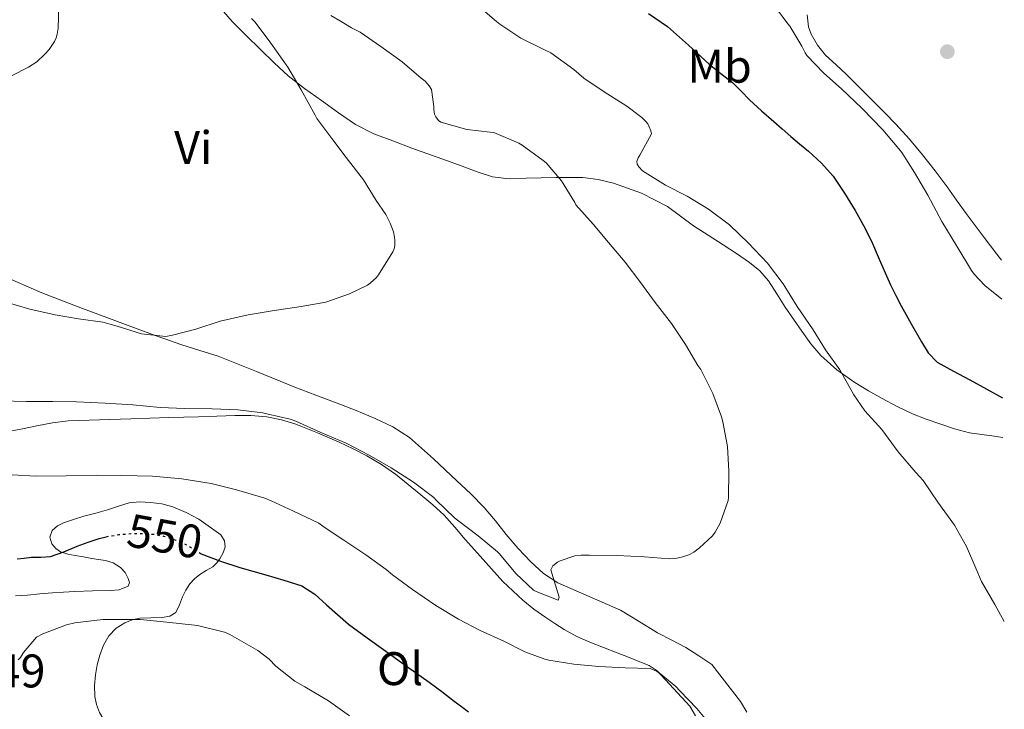
# Model space of a CAD drawing. Units: metres. Extents: x 549608 to 553046, y 4707790 to 4710128.
# Drawn here: x 552824 to 553033, y 4709633 to 4709780 of the extents above; entities that cross this region are included whole.
import ezdxf
from ezdxf.enums import TextEntityAlignment as Align

# ---------------------------------------------------------------- set-up
doc = ezdxf.new("R2010")
doc.units = ezdxf.units.M
doc.header["$MEASUREMENT"] = 0
doc.linetypes.add('DGN Style 3', pattern=[2.435891, 1.739922, -0.695969])
doc.linetypes.add('DGN Style 5', pattern=[1.217945, 0.521977, -0.695969])
for name, color, linetype, lineweight in [('Barranco lineal', 142, 'DGN Style 3', 13), ('Cota de curva de nivel directora', 7, 'Continuous', 0), ('Cota de punto acotado terreno', 7, 'Continuous', 0), ('Curva de nivel directora', 30, 'Continuous', 30), ('Curva de nivel directora no vista', 30, 'DGN Style 5', 30), ('Curva de nivel intermedia', 30, 'Continuous', 0), ('Etiqueta de uso rústico', 92, 'Continuous', 0), ('Línea de cambio de uso (parcela vista)', 92, 'Continuous', 0), ('Punto acotado terreno (símbolo)', 7, 'Continuous', 0)]:
    doc.layers.add(name, color=color, linetype=linetype, lineweight=lineweight)
doc.styles.add('Style-Arial', font='arial.ttf')

# ---------------------------------------------------------------- blocks, each defined once
blk = doc.blocks.new('5PATER')
at = {"layer": 'Barranco lineal', "linetype": 'Continuous', "lineweight": 0}
h = blk.add_hatch(color=51, dxfattribs=at)
edge = h.paths.add_edge_path()
edge.add_ellipse((0, 0), major_axis=(-0.11, -0.111), ratio=0.999422, start_angle=0, end_angle=360)

msp = doc.modelspace()

# ---------------------------------------------------------------- linework, layer by layer
at = {"layer": 'Curva de nivel directora', "color": 30, "linetype": 'Continuous', "lineweight": 30, "elevation": 550, "flags": 128}
for points in [[(552957.43, 4709781.23), (552961.42, 4709778.47), (552965.88, 4709774.48), (552970.3, 4709770.44), (552972.78, 4709768.52), (552975.23, 4709766.55), (552977.05, 4709764.7), (552978.88, 4709762.86), (552981.43, 4709760.57), (552984, 4709758.3), (552985.8, 4709756.7), (552987.61, 4709755.1), (552989.5, 4709753.54), (552991.4, 4709751.99), (552994.14, 4709749.45), (552996.59, 4709746.63), (552999.06, 4709743.06), (553001.28, 4709739.34), (553003.09, 4709736.14), (553004.75, 4709732.87), (553006.2, 4709729.48), (553007.64, 4709726.09), (553008.23, 4709724.81), (553008.83, 4709723.53), (553009.93, 4709721.31), (553011.07, 4709719.11), (553013.18, 4709715.26), (553015.4, 4709711.46), (553016.81, 4709709.07), (553018.7, 4709707.14), (553022.19, 4709705.22), (553025.69, 4709703.37), (553029.26, 4709701.4), (553032.61, 4709699.51)], [(552823.29, 4709665.27), (552824.79, 4709665.44), (552826.3, 4709665.61), (552828.33, 4709665.62), (552830.36, 4709665.77), (552833.22, 4709666.81), (552836.01, 4709667.99), (552838.36, 4709668.82), (552840.73, 4709669.59), (552842.15, 4709669.95)], [(552862.39, 4709666.35), (552866.44, 4709664.8), (552870.55, 4709663.47), (552873.31, 4709662.67), (552876.07, 4709661.87), (552879.94, 4709660.77), (552883.78, 4709659.55), (552886.54, 4709657.79), (552888.98, 4709655.53), (552891.31, 4709653.43), (552893.69, 4709651.4), (552897.63, 4709648.49), (552901.61, 4709645.63), (552906.23, 4709642.35), (552910.82, 4709639.05), (552913.48, 4709637.06), (552916.12, 4709635.05), (552917.64, 4709633.9), (552919.18, 4709632.78)]]:
    msp.add_lwpolyline(points, dxfattribs=at)
at = {"layer": 'Curva de nivel directora no vista', "color": 30, "linetype": 'DGN Style 5', "lineweight": 30, "elevation": 550, "flags": 128}
msp.add_lwpolyline([(552842.15, 4709669.95), (552842.74, 4709670.1), (552844.79, 4709670.44), (552847.43, 4709670.67), (552850.07, 4709670.68), (552852.24, 4709670.52), (552854.39, 4709670.12), (552856.97, 4709669.29), (552859.43, 4709668.19), (552860.9, 4709667.24), (552862.39, 4709666.35)], dxfattribs=at)
at = {"layer": 'Curva de nivel intermedia', "color": 30, "linetype": 'Continuous', "lineweight": 0, "flags": 128}
for points, elevation in [([(553032.45, 4709720.5), (553028.86, 4709723.4), (553026.57, 4709725.8), (553026, 4709726.58), (553022.92, 4709731.8), (553019.72, 4709737), (553016.76, 4709742.6), (553013.93, 4709747.46), (553011.21, 4709751.67), (553010.54, 4709752.47), (553007.15, 4709756.52), (553002.72, 4709761.14), (552998.4, 4709765.21), (552994.64, 4709768.55), (552991, 4709772.3), (552990.65, 4709772.86), (552990, 4709774.31), (552987.42, 4709778.54), (552986.97, 4709779.08), (552983.98, 4709783.13)], 555), ([(552832.15, 4709782.7), (552832.01, 4709778.11), (552831.8, 4709776.88), (552831.56, 4709776.09), (552831.21, 4709775.31), (552830.06, 4709773.56), (552829.19, 4709772.57), (552827.43, 4709771), (552825.72, 4709769.84), (552822.06, 4709767.98)], 530), ([(553032.98, 4709651.98), (553031, 4709655.58), (553028.11, 4709660.49), (553026.95, 4709663.27), (553024.94, 4709667.9), (553022.38, 4709672.46), (553018.86, 4709677.32), (553015.75, 4709681.94), (553014.15, 4709683.67), (553010.43, 4709688.06), (553006.94, 4709692.79), (553003.35, 4709696.76), (553001.02, 4709700.15), (552998.03, 4709705.46), (552995.03, 4709709.7), (552992.39, 4709713.98), (552989, 4709718.92), (552986, 4709723.77), (552982.67, 4709728.14), (552978.65, 4709732.41), (552974.57, 4709736.3), (552970.16, 4709739.64), (552965.58, 4709742.44), (552960.99, 4709744.74), (552956.11, 4709747.8), (552955.34, 4709748.65), (552955.02, 4709749.23), (552954.94, 4709749.79), (552955.21, 4709750.59), (552955.53, 4709751.15), (552958, 4709755.66), (552957.88, 4709756.27), (552957.55, 4709757.18), (552957.24, 4709757.75), (552956.83, 4709758.31), (552956.01, 4709759.11), (552952.81, 4709761.53), (552948.01, 4709764.59), (552943.64, 4709767.47), (552941.52, 4709769.32), (552936.67, 4709772.86), (552934.99, 4709773.69), (552930.27, 4709776.01), (552925.8, 4709778.97), (552925.13, 4709779.56), (552921.2, 4709782.87)], 545), ([(552873.07, 4709780.17), (552873.82, 4709779.4), (552877.16, 4709774.92), (552880.79, 4709769.85), (552883.61, 4709765), (552886.6, 4709759.64), (552886.97, 4709758.94), (552890.12, 4709754.7), (552893.16, 4709750.6), (552896.83, 4709745.85), (552899.55, 4709741.45), (552901.58, 4709738.51), (552902.55, 4709736.63), (552903.23, 4709734.79), (552903.47, 4709733.71), (552903.53, 4709732.99), (552903.48, 4709731.93), (552903.34, 4709731.24), (552903.08, 4709730.57), (552900.06, 4709725.71), (552899.63, 4709725.11), (552898.28, 4709723.88), (552897.67, 4709723.47), (552893.85, 4709721.61), (552888.84, 4709719.9), (552883.61, 4709718.91), (552877.47, 4709718.01), (552872.35, 4709717.18), (552866.43, 4709715.83), (552861.21, 4709714.14), (552856.25, 4709712.84), (552854.86, 4709712.57), (552849.66, 4709713.15), (552844.51, 4709714.73), (552841.45, 4709715.59), (552836.3, 4709716.35), (552831.32, 4709717.16), (552825.99, 4709718.35), (552820.94, 4709719.88)], 535), ([(552909.08, 4709767.53), (552905.03, 4709771), (552900.52, 4709774.25), (552896.15, 4709777.31), (552894.28, 4709778.23), (552892.11, 4709779.54), (552889.93, 4709780.84)], 540), ([(552819.8, 4709698.89), (552825.26, 4709698.71), (552830.82, 4709698.71), (552835.85, 4709698.68), (552841.96, 4709698.36), (552847.83, 4709698.07), (552853.64, 4709697.47), (552858.89, 4709697.23), (552864.7, 4709697.19), (552870.17, 4709696.97), (552875.48, 4709696.35), (552876.33, 4709696.12), (552881.29, 4709695.02), (552882.51, 4709694.57), (552887.79, 4709692.15), (552893.18, 4709689.91), (552898.09, 4709687.34), (552902.73, 4709684.67), (552907.48, 4709681.61), (552911.77, 4709678.31), (552912.31, 4709677.77), (552916.19, 4709673.99), (552916.81, 4709673.53), (552921.24, 4709670.19), (552925.29, 4709666.81), (552925.71, 4709666.36), (552929.24, 4709662.2), (552933, 4709658.63), (552933.55, 4709658.31), (552938.2, 4709656.52), (552938.41, 4709657.16), (552938.15, 4709658.07), (552936.65, 4709662.94), (552937.07, 4709663.77), (552938.07, 4709664.55), (552938.62, 4709664.84), (552941.77, 4709665.95), (552943.07, 4709666.09), (552944.84, 4709666.04), (552950.73, 4709666.01), (552956.55, 4709665.75), (552961.87, 4709665.32), (552963.42, 4709665.4), (552964.38, 4709665.61), (552965.95, 4709666.17), (552967.02, 4709666.74), (552968.25, 4709667.62), (552970.99, 4709670.15), (552971.56, 4709670.94), (552972.65, 4709672.89), (552974.35, 4709677.67), (552974.39, 4709678.34), (552974.46, 4709683.91), (552974.17, 4709689.18), (552973.21, 4709694.41), (552972.87, 4709695.45), (552971.07, 4709700.47), (552968.52, 4709705.54), (552967.9, 4709706.41), (552965.24, 4709710.84), (552962.31, 4709715.32), (552958.79, 4709719.8), (552955.75, 4709723.99), (552952.47, 4709728.39), (552948.92, 4709732.52), (552945.63, 4709736.46), (552941.99, 4709740.57), (552941.72, 4709741.07), (552938.91, 4709745.63), (552935.64, 4709749.47), (552935.02, 4709750.01), (552930.54, 4709753.27), (552929.83, 4709753.66), (552924.57, 4709755.93), (552923.79, 4709756.04), (552918.78, 4709756.57), (552913.27, 4709758.11), (552912.81, 4709758.52), (552912.22, 4709759.29), (552911.91, 4709759.87), (552911.77, 4709760.81), (552911.79, 4709761.45), (552911.27, 4709765.07), (552910.83, 4709765.85), (552909.96, 4709766.89), (552909.08, 4709767.53)], 540), ([(552822.25, 4709683.15), (552827.26, 4709682.87), (552833.66, 4709682.92), (552840.42, 4709683.05), (552845.53, 4709683.03), (552852.02, 4709682.87), (552858.28, 4709682.27), (552864.52, 4709681.29), (552869.86, 4709679.95), (552875.88, 4709678.19), (552877.21, 4709677.61), (552881.85, 4709675.51), (552887.35, 4709672.86), (552888.49, 4709672.03), (552892.68, 4709669.26), (552897.38, 4709666.17), (552901.66, 4709663.05), (552903.02, 4709661.91), (552907.29, 4709658.76), (552912.2, 4709655.37), (552917.03, 4709652.44), (552921.64, 4709650.03), (552926.66, 4709647.79), (552931.11, 4709645.5), (552935.38, 4709643.93), (552936.25, 4709643.74), (552941.51, 4709642.87), (552946.84, 4709642.39), (552952.47, 4709642.1), (552957.77, 4709641.94), (552959.08, 4709641.4), (552959.69, 4709641.03), (552963.19, 4709638.14), (552964.04, 4709637.24), (552967.66, 4709633.5), (552971.23, 4709629.19)], 545), ([(552824.63, 4709645.34), (552827.4, 4709648.62), (552828.76, 4709649.32), (552833.78, 4709651.27), (552835.56, 4709651.69), (552841.46, 4709652.39), (552844.2, 4709652.38), (552849.38, 4709652.36), (552855.06, 4709651.82), (552861.58, 4709651.1), (552867.32, 4709649.71), (552868.46, 4709649.23), (552874.39, 4709645.79), (552876.78, 4709643.93), (552878.22, 4709642.44), (552882.26, 4709639.26), (552884.42, 4709638.06), (552889.4, 4709635.08), (552893.86, 4709631.93)], 555), ([(552823.5, 4709643.82), (552823.98, 4709644.31), (552824.63, 4709645.34)], 555)]:
    msp.add_lwpolyline(points, dxfattribs=dict(at, elevation=elevation))
at = {"layer": 'Línea de cambio de uso (parcela vista)', "color": 92, "linetype": 'Continuous', "lineweight": 0}
for points in [[(552866.16, 4709782.74, 534.76), (552868.92, 4709779.56, 534.93), (552871.93, 4709776.54, 535.15), (552874.98, 4709773.56, 535.35), (552877.84, 4709770.74, 535.43), (552880.82, 4709768.02, 535.47), (552884.34, 4709765.33, 535.52), (552887.94, 4709762.76, 535.57), (552891.51, 4709760.13, 535.6), (552895.17, 4709757.62, 535.81), (552899.03, 4709755.69, 536.25), (552903.08, 4709754.17, 536.72), (552907.12, 4709752.64, 537.16), (552914.47, 4709749.96, 537.96), (552917.78, 4709748.77, 538.32), (552921.02, 4709747.6, 538.4), (552924.29, 4709746.5, 538.43), (552927.83, 4709746.09, 539.06), (552931.43, 4709746.25, 539.75), (552934.6, 4709746.29, 539.8), (552937.76, 4709746.34, 539.89), (552940.61, 4709746.36, 540.59), (552943.44, 4709746.36, 541.23)], [(553032.39, 4709728.82, 558.48), (553031.38, 4709730.09, 558.5), (553028.71, 4709733.59, 558.47), (553026.77, 4709736.14, 558.43), (553024.85, 4709738.71, 558.39), (553022.84, 4709741.55, 558.34), (553020.84, 4709744.4, 558.31), (553018.28, 4709747.82, 558.3), (553015.62, 4709751.17, 558.29), (553012.83, 4709754.49, 558.15), (553009.91, 4709757.68, 557.92), (553007.51, 4709760.16, 557.69), (553005.09, 4709762.63, 557.46), (553002.29, 4709765.45, 557.23), (552999.48, 4709768.26, 557.11), (552997.25, 4709770.35, 557.09), (552995, 4709772.42, 557.09), (552993.3, 4709774.48, 557.09), (552991.96, 4709776.82, 557.09), (552991.37, 4709778.4, 557.07), (552991.1, 4709780.93, 557.01)], [(552943.44, 4709746.36, 541.23), (552946.71, 4709745.98, 541.51), (552949.97, 4709745.14, 541.75), (552955.9, 4709743.07, 542.11), (552961.43, 4709740.18, 542.5), (552964.18, 4709738.13, 542.88), (552966.92, 4709736.1, 543.28), (552970.1, 4709734.09, 543.57), (552973.28, 4709732.08, 543.81), (552976.09, 4709730.22, 543.99), (552978.87, 4709728.28, 544.08), (552981.06, 4709726.5, 544.08), (552982.92, 4709724.39, 544.08), (552984.68, 4709721.61, 544.09), (552986.4, 4709718.82, 544.1), (552988.18, 4709716.24, 544.11), (552989.97, 4709713.67, 544.19), (552991.91, 4709711.04, 544.56), (552994, 4709708.55, 545.03), (552997.41, 4709705.45, 545.49), (553001.22, 4709702.8, 545.89), (553004.11, 4709701.03, 546.06), (553007.06, 4709699.36, 546.21), (553010.24, 4709697.69, 546.54), (553013.49, 4709696.15, 546.88), (553016.35, 4709695.02, 546.93), (553019.25, 4709694, 546.99), (553022.37, 4709692.93, 547.32), (553025.56, 4709692.08, 547.67), (553028.2, 4709691.7, 547.86), (553030.85, 4709691.38, 548), (553032.68, 4709691.09, 547.99)], [(552978.31, 4709632.68, 543.71), (552976.95, 4709634.97, 543.59), (552970.85, 4709642.84, 542.64), (552968.11, 4709644.63, 542.07), (552965.36, 4709646.42, 541.49), (552962.38, 4709648.03, 541.42), (552959.33, 4709649.54, 541.55), (552955.39, 4709651.94, 541.32), (552951.46, 4709654.37, 541.06), (552944.82, 4709657.27, 540.59), (552938.16, 4709660.18, 540.15), (552935.1, 4709662.2, 539.97), (552932.37, 4709664.65, 539.81), (552929.72, 4709667.52, 539.66), (552927.17, 4709670.47, 539.54), (552924.87, 4709673.35, 539.55), (552922.51, 4709676.18, 539.51), (552919.63, 4709679.09, 539.2), (552916.66, 4709681.91, 538.85), (552911.72, 4709686.58, 538.25), (552906.59, 4709691.06, 537.65), (552903.1, 4709693.37, 537.22), (552899.3, 4709695.16, 536.85), (552895.28, 4709696.82, 536.73), (552891.23, 4709698.42, 536.69), (552886.74, 4709700.12, 536.57), (552882.24, 4709701.81, 536.43), (552874.11, 4709705.12, 536.05), (552865.97, 4709708.39, 535.57), (552862.11, 4709709.59, 535.31), (552858.24, 4709710.76, 535.04), (552852.83, 4709712.7, 534.8), (552847.43, 4709714.68, 534.58), (552842.3, 4709716.59, 534.18), (552837.19, 4709718.52, 533.84), (552828.55, 4709721.82, 533.7), (552820.07, 4709725.56, 533.67)], [(552847.43, 4709695.03, 541.99), (552851.45, 4709695.21, 541.63), (552855.47, 4709695.37, 541.3), (552858.65, 4709695.44, 541.23), (552861.83, 4709695.51, 541.2), (552865.66, 4709695.64, 541.2), (552869.49, 4709695.78, 541.2), (552872.91, 4709695.77, 541.2), (552876.34, 4709695.49, 541.2), (552879.44, 4709694.88, 541.12), (552882.45, 4709693.89, 541.07), (552887.11, 4709692.06, 541.18), (552891.7, 4709690.07, 541.28), (552894.65, 4709688.68, 541.35), (552897.55, 4709687.19, 541.41), (552900.68, 4709685.36, 541.5), (552903.63, 4709683.27, 541.6), (552906.34, 4709681.09, 541.72), (552909.01, 4709678.87, 541.86), (552911.56, 4709676.79, 542.04), (552914, 4709674.6, 542.23), (552916.27, 4709672.04, 542.37), (552918.47, 4709669.41, 542.53), (552920.44, 4709667.21, 542.72), (552926.43, 4709660.47, 543.63), (552928.56, 4709658.49, 543.73), (552930.69, 4709656.5, 543.83), (552933.07, 4709654.58, 544.12), (552935.59, 4709652.84, 544.51), (552937.52, 4709651.53, 544.76), (552939.51, 4709650.29, 544.93), (552942.15, 4709648.81, 545), (552944.9, 4709647.54, 545.07), (552947.83, 4709646.42, 545.14), (552950.75, 4709645.3, 545.22), (552953.16, 4709644.35, 545.29), (552955.55, 4709643.38, 545.38), (552957.53, 4709642.63, 545.4), (552959.25, 4709641.51, 545.47), (552962.72, 4709637.73, 545.9), (552966.19, 4709633.96, 546.32), (552967.41, 4709631.93, 546.68)], [(552821.43, 4709692.33, 543.22), (552824.43, 4709692.95, 542.81), (552827.44, 4709693.57, 542.43), (552830.76, 4709694.22, 542.23), (552834.11, 4709694.63, 542.11), (552840.77, 4709694.86, 542.06), (552847.43, 4709695.03, 541.99)], [(552840.13, 4709634.34, 559.65), (552839.81, 4709636.05, 559.57), (552839.74, 4709638.34, 559.03), (552839.92, 4709640.63, 558.48), (552840.3, 4709642.72, 557.97), (552840.85, 4709644.79, 557.46), (552841.63, 4709646.9, 557.39), (552842.77, 4709648.92, 557.35), (552844.3, 4709650.56, 556.86), (552846.18, 4709651.7, 556.34), (552847.73, 4709652.29, 555.92), (552849.34, 4709652.65, 555.51), (552851.7, 4709652.76, 555.18), (552854.07, 4709652.84, 554.9), (552855.68, 4709653.11, 554.41), (552856.95, 4709653.89, 553.91), (552857.74, 4709655.51, 553.76), (552858.42, 4709657.19, 553.62), (552859.12, 4709658.62, 553.01), (552859.95, 4709659.99, 552.39), (552860.96, 4709661.06, 552.3), (552862.1, 4709661.99, 552.1), (552863.46, 4709662.82, 551.35), (552864.82, 4709663.62, 550.59), (552865.63, 4709664.37, 550.09), (552866.34, 4709665.3, 549.62), (552867.03, 4709666.55, 549.24), (552867.44, 4709667.81, 548.91), (552867.34, 4709669.12, 548.25), (552866.55, 4709670.39, 547.68), (552861.89, 4709673.7, 547.3), (552859.17, 4709675.15, 547.34), (552856.34, 4709676.34, 547.3), (552853.98, 4709676.95, 547.13), (552851.6, 4709677.27, 546.95), (552849.32, 4709677.43, 546.74), (552847.06, 4709677.19, 546.58), (552844.77, 4709676.47, 546.61), (552842.5, 4709675.73, 546.75), (552839.96, 4709675.03, 546.89), (552837.43, 4709674.33, 547.04), (552835.27, 4709673.67, 547.2), (552833.14, 4709672.95, 547.39), (552831.82, 4709672.28, 547.66), (552830.71, 4709671.3, 548.05), (552830.19, 4709669.91, 548.62), (552830.66, 4709668.45, 549.19), (552831.49, 4709667.46, 549.21), (552832.5, 4709666.77, 549.28), (552834.06, 4709666.31, 549.91), (552835.63, 4709665.99, 550.56), (552837.38, 4709665.68, 551.34), (552839.14, 4709665.38, 552.05), (552840.57, 4709665.17, 552.29), (552842.05, 4709664.97, 552.35), (552843.69, 4709664.45, 552.4), (552845.23, 4709663.48, 552.53), (552846.22, 4709662.37, 552.83), (552846.87, 4709661.13, 553.2), (552847.13, 4709660.27, 553.44), (552846.83, 4709659.49, 553.65), (552844.98, 4709658.72, 553.73), (552843.07, 4709658.55, 553.51), (552839.29, 4709658.47, 553), (552835.5, 4709658.34, 552.5), (552833.13, 4709658.2, 552.2), (552830.75, 4709658.04, 551.92), (552828.12, 4709657.82, 551.72), (552825.47, 4709657.59, 551.6), (552822.95, 4709657.43, 551.58)], [(552856.76, 4709626.1, 561.47), (552854.22, 4709627.49, 561.47), (552851.85, 4709628.68, 561.44), (552849.38, 4709629.57, 561.33), (552847.62, 4709629.66, 561.16), (552845.84, 4709629.61, 560.93), (552844.19, 4709629.88, 560.68), (552842.59, 4709630.49, 560.4), (552841.51, 4709631.4, 560.04), (552840.77, 4709632.63, 559.68), (552840.13, 4709634.34, 559.65)]]:
    msp.add_polyline3d(points, dxfattribs=at)

# ---------------------------------------------------------------- block references
at = {"layer": 'Punto acotado terreno (símbolo)', "color": 7, "linetype": 'Continuous', "lineweight": 0, "xscale": 10, "yscale": 10, "zscale": 10}
msp.add_blockref('5PATER', (553020.88, 4709773.13, 558.27), dxfattribs=at)

# ---------------------------------------------------------------- texts
at = {"layer": 'Cota de curva de nivel directora', "color": 7, "linetype": 'Continuous', "lineweight": 0, "style": 'Style-Arial'}
msp.add_text('550', height=7, rotation=349.51043, dxfattribs=at).set_placement((552854.657, 4709670.076, 550), align=Align.MIDDLE_CENTER)
at = {"layer": 'Cota de punto acotado terreno', "color": 7, "linetype": 'Continuous', "lineweight": 0, "style": 'Style-Arial'}
msp.add_text('559.49', height=7, dxfattribs=at).set_placement((552800.13, 4709637.95, 559.49))
at = {"layer": 'Etiqueta de uso rústico', "color": 92, "linetype": 'Continuous', "lineweight": 0, "style": 'Style-Arial'}
for s, p in [('Mb', (552972.51, 4709770.03, 550.14)), ('Vi', (552860.679, 4709752.74, 533.4)), ('Ol', (552904.625, 4709641.94, 552.63))]:
    msp.add_text(s, height=7, dxfattribs=at).set_placement(p, align=Align.MIDDLE_CENTER)

doc.saveas('drawing.dxf')
